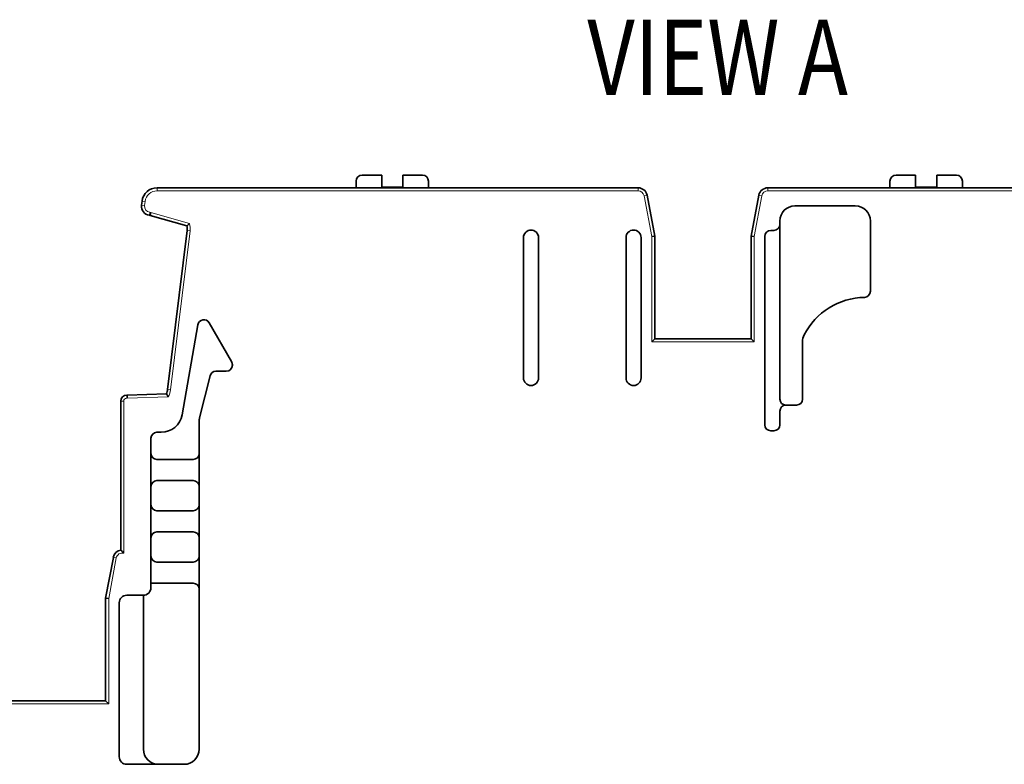
# Model space of a CAD drawing. Units: millimetres. Extents: x 6 to 292, y 5 to 204.
# Drawn here: x 61 to 93, y 57 to 81 of the extents above; entities that cross this region are included whole.
import ezdxf

# ---------------------------------------------------------------- set-up
doc = ezdxf.new("R2010")
doc.units = ezdxf.units.MM
doc.layers.add('可见', color=7, linetype='Continuous')
doc.layers.add('相切', color=7, linetype='Continuous')
doc.layers.add('尺寸层', color=5, linetype='Continuous', lineweight=13)
doc.styles.add('SEACAD_romans_shx', font='romans.shx', dxfattribs={"width": 0.8})

# ---------------------------------------------------------------- blocks, each defined once
blk = doc.blocks.new('SE4')
at = {"layer": '可见', "color": 7, "linetype": 'Continuous', "lineweight": 35}
for p, q in [((71.8, 75.822), (71.8, 75.602)), ((72.65, 76.022), (72, 76.022)), ((72.65, 75.622), (72.65, 76.022)), ((74, 76.022), (73.35, 76.022)), ((73.35, 75.622), (73.35, 76.022)), ((74.2, 75.602), (74.2, 75.822)), ((89.5, 75.602), (89.5, 75.822)), ((89.7, 76.022), (90.35, 76.022)), ((90.35, 75.622), (90.35, 76.022)), ((91.05, 76.022), (91.7, 76.022)), ((91.05, 75.622), (91.05, 76.022)), ((91.9, 75.602), (91.9, 75.822)), ((65.203, 75.602), (81.151, 75.602)), ((72.65, 75.622), (73.35, 75.622)), ((85.449, 75.602), (98.498, 75.602)), ((91.05, 75.622), (90.35, 75.622)), ((64.689, 75.024), (64.706, 75.163)), ((81.446, 75.358), (81.7, 74.002)), ((84.9, 74.002), (85.155, 75.358)), ((64.976, 74.687), (64.996, 74.785)), ((86.35, 75.002), (88.35, 75.002)), ((64.976, 74.687), (64.95, 74.69)), ((66.193, 74.338), (64.976, 74.687)), ((85.85, 74.392), (85.85, 74.502)), ((88.85, 74.502), (88.85, 72.172)), ((66.198, 74.184), (65.552, 68.924)), ((65.552, 68.924), (66.198, 74.184)), ((85.65, 74.192), (85.55, 74.192)), ((85.85, 68.602), (85.85, 74.392)), ((77.35, 69.302), (77.35, 73.952)), ((77.85, 73.952), (77.85, 69.302)), ((80.75, 73.952), (80.75, 69.302)), ((81.25, 69.302), (81.25, 73.952)), ((81.7, 74.002), (81.6, 73.993)), ((81.7, 74.002), (81.7, 70.602)), ((84.9, 74.002), (85, 73.993)), ((84.9, 70.602), (84.9, 74.002)), ((85.35, 73.992), (85.35, 67.752)), ((66.559, 71.066), (66.033, 68.081)), ((67.674, 69.842), (66.929, 71.131)), ((81.7, 70.602), (81.6, 70.502)), ((81.7, 70.602), (84.9, 70.602)), ((84.9, 70.602), (85, 70.502)), ((86.6, 70.497), (86.6, 68.602)), ((67.5, 69.522), (67.157, 69.522)), ((67.7, 69.742), (67.7, 69.722)), ((66.963, 69.371), (66.615, 67.982)), ((64.2, 68.734), (64.208, 68.734)), ((64.208, 68.734), (65.512, 68.779)), ((64.208, 68.734), (64.21, 68.634)), ((64, 63.598), (64, 68.534)), ((86.4, 68.402), (86.05, 68.402)), ((85.85, 67.752), (85.85, 68.202)), ((66.6, 57.002), (66.6, 67.861)), ((65, 62.352), (65, 67.302)), ((65.2, 67.502), (65.343, 67.502)), ((85.55, 67.552), (85.65, 67.552)), ((66.4, 66.602), (65.2, 66.602)), ((65.2, 65.902), (66.4, 65.902)), ((65.2, 64.902), (66.4, 64.902)), ((66.4, 64.202), (65.2, 64.202)), ((63.5, 62.002), (63.755, 63.358)), ((66.4, 63.202), (65.2, 63.202)), ((65, 62.502), (66.4, 62.502)), ((64.2, 62.102), (64.75, 62.102)), ((64.75, 62.102), (64.75, 57.002)), ((63.5, 62.002), (63.6, 61.993)), ((63.5, 58.602), (63.5, 62.002)), ((63.95, 56.752), (63.95, 61.852)), ((60.3, 58.602), (63.5, 58.602)), ((63.5, 58.602), (63.6, 58.502)), ((66.1, 56.502), (64.2, 56.502))]:
    blk.add_line(p, q, dxfattribs=at)
for centre, radius, start, end in [((72, 75.822), 0.2, 90, 180), ((74, 75.822), 0.2, 0, 90), ((89.7, 75.822), 0.2, 90, 180), ((91.7, 75.822), 0.2, 0, 90), ((65.203, 75.102), 0.5, 90, 173), ((81.151, 75.302), 0.3, 10.6197, 90), ((85.449, 75.302), 0.3, 90, 169.3803), ((64.987, 74.988), 0.3, 173, 262.9995), ((86.35, 74.502), 0.5, 90, 180), ((88.35, 74.502), 0.5, 0, 90), ((64.72, 75.951), 2.185, 312.4126, 315.4435), ((65.702, 74.245), 0.5, 353, 10.6882), ((77.6, 73.952), 0.25, 0, 180), ((81, 73.952), 0.25, 0, 180), ((85.55, 73.992), 0.2, 90, 180), ((85.65, 74.392), 0.2, 270, 0), ((88.65, 72.172), 0.2, 271.146, 0), ((88.7, 69.672), 2.3, 91.146, 152.734), ((66.756, 71.031), 0.2, 30, 170), ((87.1, 70.497), 0.5, 152.734, 180), ((67.157, 69.322), 0.2, 90, 165.9649), ((67.5, 69.722), 0.2, 270, 0), ((67.5, 69.742), 0.2, 0, 30), ((77.6, 69.302), 0.25, 180, 0), ((81, 69.302), 0.25, 180, 0), ((65.056, 68.985), 0.5, 335.761, 353), ((64.2, 68.534), 0.2, 90, 180), ((63.708, 67.571), 2.171, 30.7546, 33.8115), ((86.05, 68.602), 0.2, 180, 270), ((86.4, 68.602), 0.2, 270, 0), ((86.05, 68.202), 0.2, 90, 180), ((65.343, 68.202), 0.7, 270, 350), ((67.1, 67.861), 0.5, 165.9641, 180), ((85.55, 67.752), 0.2, 180, 270), ((85.65, 67.752), 0.2, 270, 0), ((65.2, 67.302), 0.2, 90, 180), ((65.2, 66.802), 0.2, 180, 270), ((66.4, 66.802), 0.2, 270, 0), ((65.2, 65.702), 0.2, 90, 180), ((66.4, 65.702), 0.2, 0, 90), ((65.2, 65.102), 0.2, 180, 270), ((66.4, 65.102), 0.2, 270, 0), ((65.2, 64.002), 0.2, 90, 180), ((66.4, 64.002), 0.2, 0, 90), ((64.049, 63.302), 0.3, 99.3961, 169.3803), ((63.557, 63.066), 0.693, 38.3348, 50.1989), ((65.2, 63.402), 0.2, 180, 270), ((66.4, 63.402), 0.2, 270, 0), ((64.75, 62.352), 0.25, 270, 0), ((66.4, 62.302), 0.2, 0, 90), ((64.2, 61.852), 0.25, 90, 180), ((65.25, 57.002), 0.5, 180, 270), ((66.1, 57.002), 0.5, 270, 0), ((64.2, 56.752), 0.25, 180, 270)]:
    blk.add_arc(centre, radius, start, end, dxfattribs=at)
at = {"layer": '相切', "color": 7, "linetype": 'Continuous', "lineweight": 13}
for p, q in [((65.203, 75.602), (65.203, 75.502)), ((81.151, 75.502), (65.203, 75.502)), ((81.151, 75.602), (81.151, 75.502)), ((85.449, 75.602), (85.449, 75.502)), ((98.498, 75.502), (85.449, 75.502)), ((64.706, 75.163), (64.806, 75.151)), ((64.806, 75.151), (64.789, 75.012)), ((81.446, 75.358), (81.348, 75.339)), ((81.6, 73.993), (81.348, 75.339)), ((85.253, 75.339), (85, 73.993)), ((85.155, 75.358), (85.253, 75.339)), ((64.689, 75.024), (64.789, 75.012)), ((64.963, 74.789), (64.95, 74.69)), ((64.963, 74.789), (64.996, 74.785)), ((64.996, 74.785), (66.276, 74.418)), ((66.297, 74.172), (65.651, 68.912)), ((66.198, 74.184), (66.297, 74.172)), ((81.6, 70.502), (81.6, 73.993)), ((85, 73.993), (85, 70.502)), ((85, 70.502), (81.6, 70.502)), ((65.552, 68.924), (65.651, 68.912)), ((64.2, 68.734), (64.2, 68.634)), ((64.21, 68.634), (64.2, 68.634)), ((65.574, 68.681), (64.21, 68.634)), ((64.1, 68.534), (64, 68.534)), ((64.1, 68.534), (64.1, 63.496)), ((63.853, 63.339), (63.6, 61.993)), ((63.755, 63.358), (63.853, 63.339)), ((63.6, 61.993), (63.6, 58.502)), ((63.6, 58.502), (60.2, 58.502))]:
    blk.add_line(p, q, dxfattribs=at)
for centre, radius, start, end in [((65.203, 75.102), 0.4, 90, 173), ((81.151, 75.302), 0.2, 10.6197, 90), ((85.449, 75.302), 0.2, 90, 169.3803), ((64.987, 74.988), 0.2, 173, 262.9995), ((65.702, 74.245), 0.6, 353, 16.748), ((65.056, 68.985), 0.6, 329.6495, 353), ((64.2, 68.534), 0.1, 90, 180), ((64.049, 63.302), 0.2, 75.2199, 169.3803)]:
    blk.add_arc(centre, radius, start, end, dxfattribs=at)

msp = doc.modelspace()

# ---------------------------------------------------------------- block references
at = {"layer": '尺寸层'}
msp.add_blockref('SE4', (0, 0), dxfattribs=at)

# ---------------------------------------------------------------- texts
at = {"layer": '尺寸层', "insert": (83.787, 81.171), "char_height": 2.5, "width": 11.30138, "attachment_point": 2, "style": 'SEACAD_romans_shx'}
msp.add_mtext('{\\fromans|b0||i0||c0|p34;\\C0;\\H2.5;\\W0.8;VIEW A}', dxfattribs=at)

doc.saveas('drawing.dxf')
